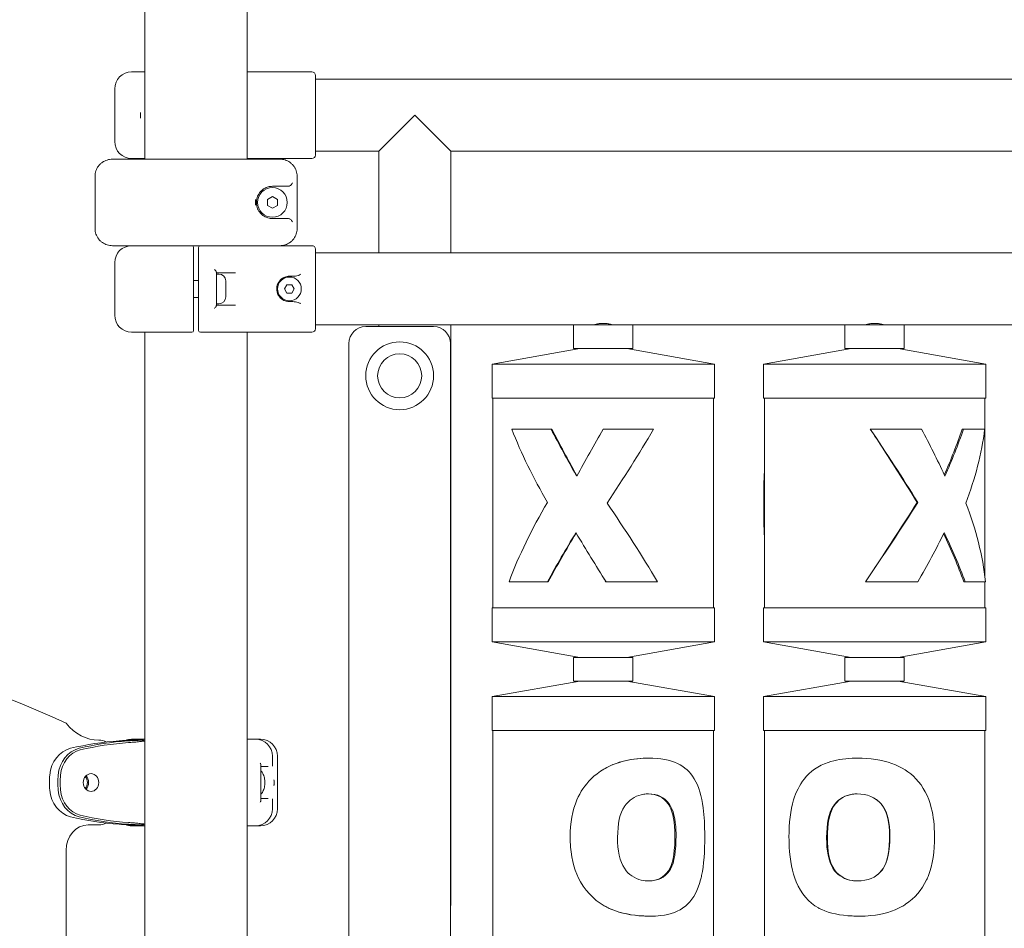
# Model space of a CAD drawing. Units: millimetres. Extents: x 253 to 18053, y 147 to 14947.
# Drawn here: x 8585 to 9165, y 10372 to 10907 of the extents above; entities that cross this region are included whole.
import ezdxf

# ---------------------------------------------------------------- set-up
doc = ezdxf.new("R2010")
doc.units = ezdxf.units.MM
doc.layers.add('Widoczne (ISO)', color=7, linetype='Continuous', lineweight=15)
doc.layers.add('Widoczne wąskie (ISO)', color=7, linetype='Continuous', lineweight=15)

msp = doc.modelspace()

# ---------------------------------------------------------------- linework, layer by layer
at = {"layer": 'Widoczne (ISO)'}
for p, q in [((8658.395, 10824.948), (8658.395, 12037.871)), ((8718.695, 10824.948), (8718.695, 12037.871)), ((8650.545, 10876.348), (8658.395, 10876.348)), ((8718.695, 10876.348), (8723.401, 10876.348)), ((8723.401, 10876.348), (8756.845, 10876.348)), ((8758.845, 10856.348), (8758.845, 10874.348)), ((9418.245, 10872.048), (8758.845, 10872.048)), ((8640.545, 10866.348), (8640.545, 10835.348)), ((8758.845, 10845.348), (8758.845, 10856.348)), ((8758.845, 10827.348), (8758.845, 10845.348)), ((8658.395, 10825.348), (8650.545, 10825.348)), ((8723.401, 10825.348), (8718.695, 10825.348)), ((8756.845, 10825.348), (8723.401, 10825.348)), ((8796.345, 10829.648), (8758.845, 10829.648)), ((8796.345, 10769.648), (8796.345, 10829.648)), ((9338.345, 10829.648), (8838.745, 10829.648)), ((8838.745, 10769.648), (8838.745, 10829.648)), ((8639.248, 10824.948), (8653.216, 10824.948)), ((8660.773, 10824.948), (8653.216, 10824.948)), ((8660.773, 10824.948), (8716.317, 10824.948)), ((8723.874, 10824.948), (8716.317, 10824.948)), ((8723.874, 10824.948), (8737.842, 10824.948)), ((8628.99, 10814.948), (8628.99, 10783.948)), ((8748.1, 10783.948), (8748.1, 10814.948)), ((8742.618, 10808.948), (8733.545, 10808.948)), ((8730.545, 10801.18), (8733.545, 10802.912)), ((8733.545, 10802.912), (8736.545, 10801.18)), ((8730.545, 10797.715), (8730.545, 10801.18)), ((8733.545, 10795.983), (8730.545, 10797.715)), ((8736.545, 10797.715), (8733.545, 10795.983)), ((8736.545, 10801.18), (8736.545, 10797.715)), ((8733.545, 10789.948), (8742.618, 10789.948)), ((8653.216, 10773.948), (8639.248, 10773.948)), ((8653.216, 10773.948), (8660.773, 10773.948)), ((8660.773, 10773.948), (8662.609, 10773.948)), ((8662.609, 10773.948), (8660.773, 10773.948)), ((8668.468, 10773.948), (8662.609, 10773.948)), ((8668.468, 10773.948), (8686.045, 10773.948)), ((8691.045, 10773.948), (8686.045, 10773.948)), ((8687.045, 10763.948), (8687.045, 10772.948)), ((8690.045, 10772.948), (8690.045, 10763.948)), ((8691.045, 10773.948), (8708.622, 10773.948)), ((8714.481, 10773.948), (8708.622, 10773.948)), ((8716.317, 10773.948), (8714.481, 10773.948)), ((8714.481, 10773.948), (8716.317, 10773.948)), ((8716.317, 10773.948), (8723.874, 10773.948)), ((8730.989, 10773.948), (8723.874, 10773.948)), ((8730.989, 10773.948), (8756.845, 10773.948)), ((8758.845, 10753.948), (8758.845, 10771.948)), ((8758.845, 10769.648), (9418.245, 10769.648)), ((8640.545, 10732.948), (8640.545, 10763.948)), ((8687.045, 10732.948), (8687.045, 10763.948)), ((8690.045, 10763.948), (8690.045, 10732.948)), ((8700.545, 10758.147), (8700.545, 10738.748)), ((8711.69, 10757.948), (8700.545, 10757.948)), ((8701.995, 10757.198), (8700.545, 10757.198)), ((8745.477, 10755.948), (8743.545, 10755.948)), ((8690.045, 10753.448), (8687.045, 10753.448)), ((8706.045, 10753.148), (8706.045, 10743.748)), ((8740.658, 10748.448), (8742.102, 10750.948)), ((8742.102, 10750.948), (8744.988, 10750.948)), ((8744.988, 10750.948), (8746.432, 10748.448)), ((8758.845, 10742.948), (8758.845, 10753.948)), ((8742.102, 10745.948), (8740.658, 10748.448)), ((8744.988, 10745.948), (8742.102, 10745.948)), ((8746.432, 10748.448), (8744.988, 10745.948)), ((8690.045, 10743.448), (8687.045, 10743.448)), ((8701.995, 10739.698), (8700.545, 10739.698)), ((8700.545, 10738.948), (8711.69, 10738.948)), ((8743.545, 10740.948), (8745.477, 10740.948)), ((8758.845, 10724.948), (8758.845, 10742.948)), ((8687.045, 10723.948), (8687.045, 10732.948)), ((8690.045, 10732.948), (8690.045, 10723.948)), ((8758.845, 10727.248), (8911.045, 10727.248)), ((8796.345, 10726.248), (8796.345, 10727.248)), ((8838.745, 10389.848), (8838.745, 10727.248)), ((8911.045, 10727.248), (8946.045, 10727.248)), ((8911.045, 10727.248), (8911.045, 10713.248)), ((8946.045, 10727.248), (9071.045, 10727.248)), ((8946.045, 10727.248), (8946.045, 10713.248)), ((9071.045, 10727.248), (9106.045, 10727.248)), ((9071.045, 10727.248), (9071.045, 10713.248)), ((9106.045, 10727.248), (9231.045, 10727.248)), ((9106.045, 10727.248), (9106.045, 10713.248)), ((8662.609, 10722.948), (8650.545, 10722.948)), ((8658.395, 10303.948), (8658.395, 10722.948)), ((8662.609, 10722.948), (8668.468, 10722.948)), ((8686.045, 10722.948), (8668.468, 10722.948)), ((8708.622, 10722.948), (8691.045, 10722.948)), ((8708.622, 10722.948), (8714.481, 10722.948)), ((8723.401, 10722.948), (8714.481, 10722.948)), ((8718.695, 10303.948), (8718.695, 10722.948)), ((8756.845, 10722.948), (8723.401, 10722.948)), ((8828.545, 10726.248), (8788.545, 10726.248)), ((8778.545, 10716.248), (8778.545, 10136.248)), ((8838.545, 10136.248), (8838.545, 10716.248)), ((8914.666, 10713.248), (8863.045, 10704.145)), ((8911.045, 10713.248), (8946.045, 10713.248)), ((8942.424, 10713.248), (8994.045, 10704.145)), ((9074.666, 10713.248), (9023.045, 10704.145)), ((9071.045, 10713.248), (9106.045, 10713.248)), ((9102.424, 10713.248), (9154.045, 10704.145)), ((8994.045, 10704.145), (8863.045, 10704.145)), ((8863.045, 10684.145), (8863.045, 10704.145)), ((8994.045, 10684.145), (8994.045, 10704.145)), ((9154.045, 10704.145), (9023.045, 10704.145)), ((9023.045, 10684.145), (9023.045, 10704.145)), ((9154.045, 10684.145), (9154.045, 10704.145)), ((8994.045, 10684.145), (8863.045, 10684.145)), ((8863.545, 10560.35), (8863.545, 10684.145)), ((8993.545, 10560.35), (8993.545, 10684.145)), ((9154.045, 10684.145), (9023.045, 10684.145)), ((9023.545, 10560.35), (9023.545, 10684.145)), ((9153.545, 10578.398), (9153.545, 10684.145)), ((8897.835, 10665.771), (8874.64, 10665.771)), ((8898.3, 10665.771), (8897.835, 10665.771)), ((8958.211, 10665.771), (8928.53, 10665.771)), ((9116.236, 10665.771), (9085.985, 10665.771)), ((9140.129, 10665.771), (9140.923, 10665.771)), ((9153.386, 10665.771), (9140.923, 10665.771)), ((9113.596, 10622.634), (9113.981, 10622.634)), ((8873.018, 10575.771), (8895.677, 10575.771)), ((8896.175, 10575.771), (8895.677, 10575.771)), ((8930.176, 10575.771), (8930.201, 10575.771)), ((8930.201, 10575.771), (8960.544, 10575.771)), ((9083.088, 10575.771), (9113.981, 10575.771)), ((9141.114, 10575.771), (9141.923, 10575.771)), ((9141.923, 10575.771), (9153.826, 10575.771)), ((9153.545, 10560.35), (9153.545, 10575.771)), ((8994.045, 10560.35), (8863.045, 10560.35)), ((8863.045, 10540.35), (8863.045, 10560.35)), ((8994.045, 10540.35), (8994.045, 10560.35)), ((9154.045, 10560.35), (9023.045, 10560.35)), ((9023.045, 10540.35), (9023.045, 10560.35)), ((9154.045, 10540.35), (9154.045, 10560.35)), ((8994.045, 10540.35), (8863.045, 10540.35)), ((8914.666, 10531.248), (8863.045, 10540.35)), ((8942.424, 10531.248), (8994.045, 10540.35)), ((9154.045, 10540.35), (9023.045, 10540.35)), ((9074.666, 10531.248), (9023.045, 10540.35)), ((9102.424, 10531.248), (9154.045, 10540.35)), ((8946.045, 10531.248), (8911.045, 10531.248)), ((8911.045, 10517.248), (8911.045, 10531.248)), ((8946.045, 10517.248), (8946.045, 10531.248)), ((9106.045, 10531.248), (9071.045, 10531.248)), ((9071.045, 10517.248), (9071.045, 10531.248)), ((9106.045, 10517.248), (9106.045, 10531.248)), ((8914.666, 10517.248), (8863.045, 10508.145)), ((8946.045, 10517.248), (8911.045, 10517.248)), ((8942.424, 10517.248), (8994.045, 10508.145)), ((9074.666, 10517.248), (9023.045, 10508.145)), ((9106.045, 10517.248), (9071.045, 10517.248)), ((9102.424, 10517.248), (9154.045, 10508.145)), ((8994.045, 10508.145), (8863.045, 10508.145)), ((8863.045, 10488.145), (8863.045, 10508.145)), ((8994.045, 10488.145), (8994.045, 10508.145)), ((9154.045, 10508.145), (9023.045, 10508.145)), ((9023.045, 10488.145), (9023.045, 10508.145)), ((9154.045, 10488.145), (9154.045, 10508.145)), ((8650.545, 10482.948), (8658.395, 10482.948)), ((8718.695, 10482.948), (8723.605, 10482.948)), ((8724.893, 10482.948), (8723.605, 10482.948)), ((8724.893, 10482.948), (8726.545, 10482.948)), ((8994.045, 10488.145), (8863.045, 10488.145)), ((8863.545, 10364.35), (8863.545, 10488.145)), ((8993.545, 10364.35), (8993.545, 10488.145)), ((9154.045, 10488.145), (9023.045, 10488.145)), ((9023.545, 10364.35), (9023.545, 10488.145)), ((9153.545, 10364.35), (9153.545, 10488.145)), ((8631.418, 10482.448), (8631.298, 10482.448)), ((8733.605, 10467.772), (8733.605, 10472.948)), ((8736.545, 10441.948), (8736.545, 10472.948)), ((8954.83, 10471.807), (8955.234, 10471.807)), ((8726.733, 10447.086), (8726.733, 10467.809)), ((8731.089, 10466.948), (8726.733, 10466.948)), ((8726.733, 10447.948), (8731.089, 10447.948)), ((8733.605, 10441.948), (8733.605, 10447.123)), ((8624.923, 10432.448), (8631.418, 10432.448)), ((8658.395, 10431.948), (8650.545, 10431.948)), ((8723.605, 10431.948), (8718.695, 10431.948)), ((8723.605, 10431.948), (8724.893, 10431.948)), ((8726.545, 10431.948), (8724.893, 10431.948)), ((8611.933, 9924.448), (8611.933, 10417.448)), ((8955.777, 10378.689), (8956.196, 10378.689))]:
    msp.add_line(p, q, dxfattribs=at)
for centre, radius in [((8733.545, 10799.448), 8.75), ((8743.545, 10748.448), 7), ((8808.545, 10697.248), 20), ((8808.545, 10697.248), 13)]:
    msp.add_circle(centre, radius, dxfattribs=at)
for centre, radius, start, end in [((8650.545, 10866.348), 10, 90, 180), ((8756.845, 10874.348), 2, 0, 90), ((8650.545, 10835.348), 10, 180, 270), ((8756.845, 10827.348), 2, 270, 0), ((8650.545, 10763.948), 10, 90, 180), ((8686.045, 10772.948), 1, 0, 90), ((8691.045, 10772.948), 1, 90, 180), ((8756.845, 10771.948), 2, 0, 90), ((8701.995, 10753.148), 4.05, 0, 90), ((8701.995, 10743.748), 4.05, 270, 0), ((8650.545, 10732.948), 10, 180, 270), ((8686.045, 10723.948), 1, 270, 0), ((8691.045, 10723.948), 1, 180, 270), ((8756.845, 10724.948), 2, 270, 0), ((8788.545, 10716.248), 10, 90, 180), ((8828.545, 10716.248), 10, 0, 90), ((8650.545, 10472.948), 10, 90, 111.439003), ((8723.605, 10472.948), 10, 0, 90), ((8726.545, 10472.948), 10, 0, 90), ((8723.605, 10441.948), 10, 270, 0), ((8726.545, 10441.948), 10, 270, 0), ((8650.545, 10441.948), 10, 248.560997, 270), ((8757.545, 10389.848), 81.2, 355.977799, 0)]:
    msp.add_arc(centre, radius, start, end, dxfattribs=at)
for centre, major_axis, start_param, end_param in [((8339.135, 9702.97), (0, 850), 5.903543, 6.6628276), ((8631.298, 10512.448), (0, -30), 5.4421166, 6.2831853), ((8617.744, 10460.001), (0, 18), 0.2036364, 1.4664001), ((8622.744, 10460.001), (0, 18), 0.2036364, 1.4664001), ((8655.435, 10249.244), (0, 233.204), 0.0607088, 0.2036364), ((8660.435, 10249.244), (0, 233.204), 0.0607088, 0.2036364), ((8660.935, 10249.244), (0, 232.204), 0.0607088, 0.2036364), ((8631.418, 10472.448), (0, 10), 5.7998754, 6.2831853), ((8623.244, 10460.001), (0, 17), 0.2036364, 1.4664001), ((8638.849, 10457.448), (0, 42.503), 1.4664001, 1.6751926), ((8643.849, 10457.448), (0, -42.503), 4.6079927, 4.8167852), ((8644.349, 10457.448), (0, 41.503), 1.4664001, 1.6751926), ((8620.593, 10457.448), (0, -4.5), 0.7109133, 2.4306794), ((8620.593, 10457.448), (0, 5.25), 3.8621837, 5.5625943), ((8617.744, 10454.894), (0, -18), 4.8167852, 6.0795489), ((8622.744, 10454.894), (0, -18), 4.8167852, 6.0795489), ((8623.244, 10454.894), (0, -17), 4.8167852, 6.0795489), ((8655.435, 10665.651), (0, -233.204), 6.0795489, 6.2224765), ((8660.435, 10665.651), (0, -233.204), 6.0795489, 6.2224765), ((8660.935, 10665.651), (0, -232.204), 6.0795489, 6.2224765), ((8624.923, 10417.448), (0, 15), 0, 1.5707963), ((8631.418, 10442.448), (0, -10), 0, 0.4833099)]:
    msp.add_ellipse(centre, major_axis=major_axis, ratio=0.8660254, start_param=start_param, end_param=end_param, dxfattribs=at)
msp.add_ellipse((8626.593, 10457.448), major_axis=(0, -5.25), ratio=0.8660254, dxfattribs=at)
for points, knots in [([(8655.783, 10852.499), (8655.78, 10852.472), (8655.778, 10852.446), (8655.759, 10852.253), (8655.745, 10852.086), (8655.715, 10851.635), (8655.703, 10851.351), (8655.696, 10850.815), (8655.698, 10850.564), (8655.718, 10849.966), (8655.741, 10849.621), (8655.778, 10849.249), (8655.78, 10849.223), (8655.783, 10849.196)], [-0.0080355, -0.0080355, -0.0080355, -0.0080355, 0, 0, 0.05033913, 0.05033913, 0.13597002, 0.13597002, 0.21114147, 0.21114147, 0.31553102, 0.31553102, 0.32356694, 0.32356694, 0.32356694, 0.32356694]), ([(8628.99, 10814.948), (8628.99, 10815.471), (8629.032, 10815.994), (8629.198, 10817.028), (8629.323, 10817.538), (8629.653, 10818.534), (8629.858, 10819.019), (8630.344, 10819.954), (8630.625, 10820.403), (8631.256, 10821.254), (8631.607, 10821.655), (8632.367, 10822.397), (8632.776, 10822.737), (8633.642, 10823.35), (8634.099, 10823.623), (8635.048, 10824.094), (8635.54, 10824.292), (8636.548, 10824.613), (8637.064, 10824.735), (8638.135, 10824.904), (8638.692, 10824.948), (8639.248, 10824.948)], [0, 0, 0, 0, 0.1409568, 0.1409568, 0.2820738, 0.2820738, 0.4237153, 0.4237153, 0.5662091, 0.5662091, 0.7096895, 0.7096895, 0.85317, 0.85317, 0.9966504, 0.9966504, 1.1401309, 1.1401309, 1.2836113, 1.2836113, 1.4348045, 1.4348045, 1.4348045, 1.4348045]), ([(8737.842, 10824.948), (8738.37, 10824.948), (8738.898, 10824.908), (8739.942, 10824.752), (8740.459, 10824.634), (8741.47, 10824.322), (8741.964, 10824.127), (8742.916, 10823.664), (8743.375, 10823.396), (8744.246, 10822.79), (8744.658, 10822.453), (8745.424, 10821.718), (8745.778, 10821.32), (8746.419, 10820.471), (8746.706, 10820.022), (8747.202, 10819.084), (8747.412, 10818.597), (8747.75, 10817.598), (8747.878, 10817.087), (8748.055, 10816.033), (8748.1, 10815.49), (8748.1, 10814.948)], [0, 0, 0, 0, 0.1434783, 0.1434783, 0.2869566, 0.2869566, 0.4304349, 0.4304349, 0.5739132, 0.5739132, 0.7173915, 0.7173915, 0.8608697, 0.8608697, 1.004348, 1.004348, 1.1468882, 1.1468882, 1.2885598, 1.2885598, 1.4347829, 1.4347829, 1.4347829, 1.4347829]), ([(8728.721, 10807.632), (8729.475, 10808.076), (8730.264, 10808.4), (8731.897, 10808.845), (8732.739, 10808.948), (8733.545, 10808.948)], [0, 0, 0, 0, 0.35112361, 0.35112361, 0.7310253, 0.7310253, 0.7310253, 0.7310253]), ([(8742.618, 10808.948), (8742.907, 10808.948), (8743.249, 10809.009), (8743.546, 10809.124), (8743.573, 10809.136), (8743.601, 10809.147)], [-0.314899061, -0.314899061, -0.314899061, -0.314899061, -0.228108507, -0.228108507, -0.219409483, -0.219409483, -0.219409483, -0.219409483]), ([(8743.601, 10809.147), (8743.693, 10809.187), (8743.784, 10809.232), (8744.126, 10809.42), (8744.358, 10809.59), (8744.753, 10809.946), (8744.922, 10810.135), (8745.211, 10810.528), (8745.33, 10810.735), (8745.42, 10810.943), (8745.421, 10810.945), (8745.421, 10810.948)], [-0.29226111, -0.29226111, -0.29226111, -0.29226111, -0.26170669, -0.26170669, -0.17350298, -0.17350298, -0.08873331, -0.08873331, 0, 0, 0.00090053, 0.00090053, 0.00090053, 0.00090053]), ([(8728.721, 10791.263), (8728.139, 10791.607), (8727.6, 10792.008), (8726.326, 10793.181), (8725.663, 10794.032), (8724.651, 10795.942), (8724.293, 10797.005), (8723.977, 10799.277), (8724.033, 10800.474), (8724.523, 10802.604), (8724.92, 10803.549), (8726.102, 10805.49), (8726.971, 10806.422), (8728.234, 10807.329), (8728.474, 10807.486), (8728.721, 10807.632)], [0, 0, 0, 0, 0.271343, 0.271343, 0.7054919, 0.7054919, 1.1256093, 1.1256093, 1.5475856, 1.5475856, 1.9407362, 1.9407362, 2.4549911, 2.4549911, 2.5703526, 2.5703526, 2.5703526, 2.5703526]), ([(8723.626, 10801.099), (8723.623, 10801.072), (8723.621, 10801.046), (8723.603, 10800.853), (8723.59, 10800.686), (8723.562, 10800.235), (8723.551, 10799.951), (8723.544, 10799.415), (8723.546, 10799.164), (8723.565, 10798.566), (8723.587, 10798.221), (8723.621, 10797.849), (8723.623, 10797.823), (8723.626, 10797.796)], [-0.0080355, -0.0080355, -0.0080355, -0.0080355, 0, 0, 0.05033913, 0.05033913, 0.13597002, 0.13597002, 0.21114147, 0.21114147, 0.31553102, 0.31553102, 0.32356694, 0.32356694, 0.32356694, 0.32356694]), ([(8733.545, 10789.948), (8732.7, 10789.948), (8731.815, 10790.061), (8730.182, 10790.529), (8729.436, 10790.842), (8728.721, 10791.263)], [0, 0, 0, 0, 0.39827257, 0.39827257, 0.73102576, 0.73102576, 0.73102576, 0.73102576]), ([(8743.601, 10789.748), (8743.573, 10789.76), (8743.546, 10789.771), (8743.249, 10789.886), (8742.907, 10789.948), (8742.618, 10789.948)], [-1.044761445, -1.044761445, -1.044761445, -1.044761445, -1.036062422, -1.036062422, -0.949271868, -0.949271868, -0.949271868, -0.949271868]), ([(8745.421, 10787.948), (8745.421, 10787.95), (8745.42, 10787.952), (8745.33, 10788.16), (8745.211, 10788.368), (8744.922, 10788.76), (8744.753, 10788.949), (8744.358, 10789.306), (8744.126, 10789.475), (8743.784, 10789.663), (8743.693, 10789.708), (8743.601, 10789.748)], [-0.90003221, -0.90003221, -0.90003221, -0.90003221, -0.89893278, -0.89893278, -0.79060079, -0.79060079, -0.68710788, -0.68710788, -0.57942246, -0.57942246, -0.54211943, -0.54211943, -0.54211943, -0.54211943]), ([(8639.248, 10773.948), (8638.72, 10773.948), (8638.192, 10773.987), (8637.147, 10774.143), (8636.631, 10774.261), (8635.62, 10774.573), (8635.126, 10774.768), (8634.173, 10775.231), (8633.715, 10775.5), (8632.844, 10776.105), (8632.432, 10776.442), (8631.666, 10777.177), (8631.311, 10777.576), (8630.671, 10778.424), (8630.384, 10778.874), (8629.888, 10779.811), (8629.678, 10780.298), (8629.34, 10781.297), (8629.211, 10781.808), (8629.035, 10782.862), (8628.99, 10783.405), (8628.99, 10783.948)], [0, 0, 0, 0, 0.1434783, 0.1434783, 0.2869566, 0.2869566, 0.4304349, 0.4304349, 0.5739132, 0.5739132, 0.7173915, 0.7173915, 0.8608697, 0.8608697, 1.004348, 1.004348, 1.1468882, 1.1468882, 1.2885598, 1.2885598, 1.4347829, 1.4347829, 1.4347829, 1.4347829]), ([(8748.1, 10783.948), (8748.1, 10783.424), (8748.058, 10782.901), (8747.891, 10781.868), (8747.767, 10781.357), (8747.437, 10780.361), (8747.232, 10779.876), (8746.746, 10778.941), (8746.465, 10778.492), (8745.833, 10777.641), (8745.483, 10777.24), (8744.723, 10776.498), (8744.313, 10776.158), (8743.448, 10775.545), (8742.991, 10775.273), (8742.042, 10774.801), (8741.55, 10774.603), (8740.542, 10774.282), (8740.026, 10774.16), (8738.954, 10773.991), (8738.398, 10773.948), (8737.842, 10773.948)], [0, 0, 0, 0, 0.1409568, 0.1409568, 0.2820738, 0.2820738, 0.4237153, 0.4237153, 0.5662091, 0.5662091, 0.7096895, 0.7096895, 0.85317, 0.85317, 0.9966504, 0.9966504, 1.1401309, 1.1401309, 1.2836113, 1.2836113, 1.4348045, 1.4348045, 1.4348045, 1.4348045]), ([(8699.372, 10759.948), (8699.374, 10759.945), (8699.376, 10759.943), (8699.571, 10759.735), (8699.75, 10759.528), (8700.06, 10759.135), (8700.194, 10758.946), (8700.41, 10758.59), (8700.492, 10758.42), (8700.539, 10758.232), (8700.545, 10758.187), (8700.545, 10758.147)], [-0.90003221, -0.90003221, -0.90003221, -0.90003221, -0.89893278, -0.89893278, -0.79060079, -0.79060079, -0.68710788, -0.68710788, -0.57942246, -0.57942246, -0.54211943, -0.54211943, -0.54211943, -0.54211943]), ([(8737.827, 10753.3), (8738.141, 10753.671), (8738.49, 10754.009), (8739.469, 10754.79), (8740.141, 10755.174), (8741.71, 10755.777), (8742.626, 10755.948), (8743.545, 10755.948)], [0, 0, 0, 0, 0.16609458, 0.16609458, 0.4318459, 0.4318459, 0.75233925, 0.75233925, 0.75233925, 0.75233925]), ([(8748.756, 10756.403), (8748.277, 10756.203), (8747.727, 10756.107), (8746.595, 10755.972), (8746.01, 10755.948), (8745.477, 10755.948)], [1.78235494, 1.78235494, 1.78235494, 1.78235494, 1.93773187, 1.93773187, 2.09766531, 2.09766531, 2.09766531, 2.09766531]), ([(8748.756, 10756.403), (8748.781, 10756.414), (8748.807, 10756.425), (8749.085, 10756.544), (8749.333, 10756.661), (8749.792, 10756.888), (8750.002, 10756.996), (8750.21, 10757.103), (8750.212, 10757.104), (8750.214, 10757.105)], [0, 0, 0, 0, 0.00823831, 0.00823831, 0.0909026, 0.0909026, 0.16409668, 0.16409668, 0.16485702, 0.16485702, 0.16485702, 0.16485702]), ([(8737.827, 10743.595), (8737.278, 10744.241), (8736.839, 10744.983), (8736.051, 10747.051), (8735.922, 10748.459), (8736.404, 10751.087), (8736.984, 10752.308), (8737.827, 10753.3)], [0, 0, 0, 0, 0.2897115, 0.2897115, 0.75325, 0.75325, 1.1982879, 1.1982879, 1.1982879, 1.1982879]), ([(8700.545, 10738.748), (8700.545, 10738.708), (8700.539, 10738.663), (8700.492, 10738.475), (8700.41, 10738.306), (8700.194, 10737.949), (8700.06, 10737.76), (8699.75, 10737.368), (8699.571, 10737.16), (8699.376, 10736.952), (8699.374, 10736.95), (8699.372, 10736.948)], [-0.29226111, -0.29226111, -0.29226111, -0.29226111, -0.26170669, -0.26170669, -0.17350298, -0.17350298, -0.08873331, -0.08873331, 0, 0, 0.00090053, 0.00090053, 0.00090053, 0.00090053]), ([(8743.545, 10740.948), (8742.919, 10740.948), (8742.294, 10741.026), (8740.719, 10741.429), (8739.798, 10741.872), (8738.569, 10742.81), (8738.176, 10743.183), (8737.827, 10743.595)], [0, 0, 0, 0, 0.21832644, 0.21832644, 0.56764875, 0.56764875, 0.75234451, 0.75234451, 0.75234451, 0.75234451]), ([(8745.477, 10740.948), (8746.01, 10740.948), (8746.595, 10740.923), (8747.727, 10740.789), (8748.277, 10740.692), (8748.756, 10740.492)], [1.30527309, 1.30527309, 1.30527309, 1.30527309, 1.46520652, 1.46520652, 1.62058346, 1.62058346, 1.62058346, 1.62058346]), ([(8750.214, 10739.79), (8750.212, 10739.791), (8750.21, 10739.792), (8749.979, 10739.91), (8749.745, 10740.031), (8749.26, 10740.269), (8749.011, 10740.385), (8748.756, 10740.492)], [-0.00076114, -0.00076114, -0.00076114, -0.00076114, 0, 0, 0.08141645, 0.08141645, 0.16429708, 0.16429708, 0.16429708, 0.16429708]), ([(9023.544, 10640.184), (9023.513, 10639.641), (9023.484, 10639.09), (9023.456, 10638.532), (9023.213, 10633.561), (9023.128, 10628.016), (9023.128, 10621.897)], [1.53050509, 1.53050509, 1.53050509, 1.53050509, 1.57787402, 1.57787402, 1.57787402, 2, 2, 2, 2]), ([(8643.182, 10482.018), (8643.299, 10482.026), (8643.416, 10482.034), (8643.65, 10482.05), (8643.767, 10482.058), (8643.884, 10482.066)], [-0.0607088061, -0.0607088061, -0.0607088061, -0.0607088061, -0.0589664547, -0.0589664547, -0.0572241034, -0.0572241034, -0.0572241034, -0.0572241034]), ([(8643.884, 10482.066), (8644.815, 10482.127), (8645.644, 10482.18), (8647.1, 10482.269), (8647.723, 10482.304), (8648.213, 10482.33), (8648.51, 10482.346), (8648.761, 10482.359), (8649.104, 10482.376), (8649.236, 10482.382), (8649.373, 10482.389), (8649.392, 10482.39), (8649.41, 10482.391)], [0, 0, 0, 0, 0.29026783, 0.29026783, 0.58053566, 0.58053566, 0.58053566, 0.75613148, 0.75613148, 0.87080349, 0.87080349, 0.88986661, 0.88986661, 0.88986661, 0.88986661]), ([(8648.884, 10482.066), (8648.767, 10482.058), (8648.65, 10482.05), (8648.416, 10482.034), (8648.299, 10482.026), (8648.182, 10482.018)], [0.0572241034, 0.0572241034, 0.0572241034, 0.0572241034, 0.0589664547, 0.0589664547, 0.0607088061, 0.0607088061, 0.0607088061, 0.0607088061]), ([(8648.734, 10481.02), (8648.851, 10481.028), (8648.969, 10481.036), (8649.209, 10481.052), (8649.331, 10481.06), (8649.454, 10481.068)], [-0.0607088061, -0.0607088061, -0.0607088061, -0.0607088061, -0.0589664547, -0.0589664547, -0.0572241034, -0.0572241034, -0.0572241034, -0.0572241034]), ([(8657.578, 10482.391), (8656.867, 10482.379), (8656.05, 10482.362), (8655.177, 10482.339), (8654.142, 10482.312), (8653.035, 10482.275), (8650.9, 10482.185), (8649.855, 10482.13), (8648.884, 10482.066)], [0.18771349, 0.18771349, 0.18771349, 0.18771349, 0.32464744, 0.32464744, 0.32464744, 0.48697115, 0.48697115, 0.64929487, 0.64929487, 0.64929487, 0.64929487]), ([(8649.454, 10481.068), (8650.369, 10481.13), (8651.338, 10481.198), (8653.291, 10481.363), (8654.291, 10481.462), (8655.206, 10481.569), (8655.992, 10481.661), (8656.711, 10481.759), (8657.737, 10481.908), (8658.085, 10481.962), (8658.324, 10481.998), (8658.329, 10481.999), (8658.335, 10482)], [-0.64929487, -0.64929487, -0.64929487, -0.64929487, -0.48697115, -0.48697115, -0.32464744, -0.32464744, -0.32464744, -0.18502023, -0.18502023, -0.07146461, -0.07146461, -0.06872956, -0.06872956, -0.06872956, -0.06872956]), ([(8657.578, 10482.391), (8657.475, 10482.294), (8657.432, 10482.195), (8657.471, 10482.069), (8657.512, 10482.026), (8657.657, 10481.969), (8657.753, 10481.955), (8657.936, 10481.956), (8657.998, 10481.96), (8658.115, 10481.97), (8658.166, 10481.976), (8658.257, 10481.988), (8658.296, 10481.994), (8658.335, 10482)], [0, 0, 0, 0, 0.10148721, 0.10148721, 0.16433766, 0.16433766, 0.22345319, 0.22345319, 0.25114175, 0.25114175, 0.2718604, 0.2718604, 0.28692689, 0.28692689, 0.28692689, 0.28692689]), ([(8909.083, 10425.204), (8909.083, 10433.635), (8910.387, 10440.998), (8913.061, 10447.292), (8915.039, 10451.948), (8917.774, 10456.02), (8921.294, 10459.507), (8925.877, 10464.048), (8931.537, 10467.333), (8938.076, 10469.359), (8942.535, 10470.74), (8947.398, 10471.537), (8952.463, 10471.749)], [0, 0, 0, 0, 0.574783, 0.574783, 0.574783, 1, 1, 1, 1.5538731, 1.5538731, 1.5538731, 1.931558, 1.931558, 1.931558, 1.931558]), ([(8928.551, 10465.139), (8931.442, 10466.903), (8934.603, 10468.318), (8938.005, 10469.382), (8942.376, 10470.749), (8947.14, 10471.539), (8952.101, 10471.749)], [1.26370673, 1.26370673, 1.26370673, 1.26370673, 1.55599119, 1.55599119, 1.55599119, 1.931558, 1.931558, 1.931558, 1.931558]), ([(8955.234, 10471.807), (8962.293, 10471.807), (8967.95, 10470.767), (8972.378, 10468.686), (8976.663, 10466.672), (8979.819, 10463.685), (8982.18, 10459.723), (8984.954, 10455.068), (8986.534, 10449.338), (8987.441, 10442.532), (8988.104, 10437.561), (8988.402, 10432.016), (8988.402, 10425.897)], [0, 0, 0, 0, 0.5082264, 0.5082264, 0.5082264, 1, 1, 1, 1.577874, 1.577874, 1.577874, 2, 2, 2, 2]), ([(9038.056, 10425.204), (9038.056, 10433.635), (9038.911, 10440.998), (9040.811, 10447.292), (9042.216, 10451.948), (9044.205, 10456.02), (9046.954, 10459.507), (9050.534, 10464.048), (9055.21, 10467.333), (9061.225, 10469.359), (9065.327, 10470.74), (9070.053, 10471.537), (9075.378, 10471.749)], [0, 0, 0, 0, 0.574783, 0.574783, 0.574783, 1, 1, 1, 1.5538731, 1.5538731, 1.5538731, 1.931558, 1.931558, 1.931558, 1.931558]), ([(9078.331, 10471.807), (9085.956, 10471.807), (9092.859, 10470.767), (9098.712, 10468.686), (9104.375, 10466.672), (9109.075, 10463.685), (9112.842, 10459.723), (9117.269, 10455.068), (9120.227, 10449.338), (9121.96, 10442.532), (9123.226, 10437.561), (9123.84, 10432.016), (9123.84, 10425.897)], [0, 0, 0, 0, 0.5082264, 0.5082264, 0.5082264, 1, 1, 1, 1.577874, 1.577874, 1.577874, 2, 2, 2, 2]), ([(8726.36, 10468.948), (8726.361, 10468.945), (8726.362, 10468.943), (8726.486, 10468.735), (8726.582, 10468.528), (8726.702, 10468.148), (8726.733, 10467.973), (8726.733, 10467.809)], [-0.90003221, -0.90003221, -0.90003221, -0.90003221, -0.89893278, -0.89893278, -0.79060079, -0.79060079, -0.69450672, -0.69450672, -0.69450672, -0.69450672]), ([(8733.593, 10467.262), (8733.592, 10467.25), (8733.591, 10467.238), (8733.591, 10467.214), (8733.59, 10467.201), (8733.589, 10467.176), (8733.589, 10467.163), (8733.589, 10467.136), (8733.589, 10467.123), (8733.588, 10467.095), (8733.588, 10467.081), (8733.588, 10467.067)], [0, 0, 0, 0, 0.012075153, 0.012075153, 0.024150307, 0.024150307, 0.03622546, 0.03622546, 0.048300613, 0.048300613, 0.060375767, 0.060375767, 0.060375767, 0.060375767]), ([(8733.605, 10467.772), (8733.605, 10467.739), (8733.605, 10467.706), (8733.604, 10467.639), (8733.604, 10467.605), (8733.602, 10467.537), (8733.602, 10467.503), (8733.6, 10467.435), (8733.598, 10467.401), (8733.596, 10467.331), (8733.594, 10467.297), (8733.593, 10467.262)], [0.63281177, 0.63281177, 0.63281177, 0.63281177, 0.652454568, 0.652454568, 0.672097365, 0.672097365, 0.691740162, 0.691740162, 0.71138296, 0.71138296, 0.731025757, 0.731025757, 0.731025757, 0.731025757]), ([(8726.733, 10450.509), (8726.934, 10450.721), (8727.114, 10450.939), (8727.777, 10451.842), (8728.125, 10452.55), (8728.722, 10454.177), (8728.921, 10455.109), (8729.117, 10456.973), (8729.118, 10457.901), (8728.928, 10459.733), (8728.74, 10460.635), (8728.11, 10462.417), (8727.67, 10463.302), (8726.887, 10464.22), (8726.811, 10464.303), (8726.733, 10464.386)], [2.2740978, 2.2740978, 2.2740978, 2.2740978, 2.3848932, 2.3848932, 2.7259649, 2.7259649, 3.1514374, 3.1514374, 3.5628094, 3.5628094, 3.9740696, 3.9740696, 4.4000672, 4.4000672, 4.443343, 4.443343, 4.443343, 4.443343]), ([(8734.458, 10455.796), (8734.459, 10455.823), (8734.46, 10455.849), (8734.468, 10456.042), (8734.473, 10456.209), (8734.485, 10456.66), (8734.49, 10456.945), (8734.493, 10457.48), (8734.492, 10457.731), (8734.484, 10458.329), (8734.475, 10458.675), (8734.46, 10459.046), (8734.459, 10459.072), (8734.458, 10459.099)], [-0.0080355, -0.0080355, -0.0080355, -0.0080355, 0, 0, 0.05033913, 0.05033913, 0.13597002, 0.13597002, 0.21114147, 0.21114147, 0.31553102, 0.31553102, 0.32356694, 0.32356694, 0.32356694, 0.32356694]), ([(8936.999, 10425.031), (8936.999, 10433.236), (8938.378, 10439.366), (8941.09, 10443.421), (8941.413, 10443.904), (8941.754, 10444.357), (8942.115, 10444.781), (8944.902, 10448.061), (8948.402, 10449.991), (8952.463, 10450.571)], [-2, -2, -2, -2, -1.1063922, -1.1063922, -1.1063922, -1, -1, -1, -0.1768017, -0.1768017, -0.1768017, -0.1768017]), ([(8970.823, 10426.244), (8970.823, 10433.859), (8969.808, 10439.638), (8967.617, 10443.582), (8967.365, 10444.035), (8967.098, 10444.463), (8966.814, 10444.868), (8964.096, 10448.744), (8960.241, 10450.707), (8954.956, 10450.757)], [0, 0, 0, 0, 0.8970251, 0.8970251, 0.8970251, 1, 1, 1, 1.9872374, 1.9872374, 1.9872374, 1.9872374]), ([(8955.154, 10450.758), (8960.627, 10450.758), (8964.607, 10448.794), (8967.403, 10444.868), (8969.902, 10441.358), (8971.179, 10436.028), (8971.429, 10428.876), (8971.458, 10428.024), (8971.473, 10427.147), (8971.473, 10426.244)], [-2, -2, -2, -2, -1, -1, -1, -0.1063922, -0.1063922, -0.1063922, 0, 0, 0, 0]), ([(9060.24, 10425.031), (9060.24, 10433.236), (9061.472, 10439.366), (9064.037, 10443.421), (9064.342, 10443.904), (9064.667, 10444.357), (9065.011, 10444.781), (9067.671, 10448.061), (9071.108, 10449.991), (9075.378, 10450.571)], [-2, -2, -2, -2, -1.1063922, -1.1063922, -1.1063922, -1, -1, -1, -0.1768017, -0.1768017, -0.1768017, -0.1768017]), ([(9075.578, 10450.571), (9071.372, 10449.991), (9067.987, 10448.061), (9065.367, 10444.781), (9062.512, 10441.207), (9061.002, 10435.541), (9060.718, 10427.785), (9060.685, 10426.895), (9060.669, 10425.977), (9060.669, 10425.031)], [0.1768017, 0.1768017, 0.1768017, 0.1768017, 1, 1, 1, 1.8970251, 1.8970251, 1.8970251, 2, 2, 2, 2]), ([(9078.244, 10450.758), (9084.152, 10450.758), (9088.907, 10448.794), (9092.36, 10444.868), (9095.447, 10441.358), (9097.14, 10436.028), (9097.466, 10428.876), (9097.504, 10428.024), (9097.524, 10427.147), (9097.524, 10426.244)], [-2, -2, -2, -2, -1, -1, -1, -0.1063922, -0.1063922, -0.1063922, 0, 0, 0, 0]), ([(9097.388, 10426.244), (9097.388, 10433.859), (9096.033, 10439.638), (9093.299, 10443.582), (9092.985, 10444.035), (9092.653, 10444.463), (9092.303, 10444.868), (9091.185, 10446.158), (9089.929, 10447.236), (9088.541, 10448.102)], [0, 0, 0, 0, 0.8970251, 0.8970251, 0.8970251, 1, 1, 1, 1.3284999, 1.3284999, 1.3284999, 1.3284999]), ([(8726.733, 10447.086), (8726.733, 10446.922), (8726.702, 10446.747), (8726.582, 10446.368), (8726.486, 10446.16), (8726.362, 10445.952), (8726.361, 10445.95), (8726.36, 10445.948)], [-0.16744269, -0.16744269, -0.16744269, -0.16744269, -0.08873331, -0.08873331, 0, 0, 0.00090053, 0.00090053, 0.00090053, 0.00090053]), ([(8733.588, 10447.828), (8733.588, 10447.814), (8733.588, 10447.8), (8733.589, 10447.772), (8733.589, 10447.759), (8733.589, 10447.732), (8733.589, 10447.719), (8733.59, 10447.694), (8733.591, 10447.681), (8733.591, 10447.657), (8733.592, 10447.645), (8733.593, 10447.633)], [2.509976161, 2.509976161, 2.509976161, 2.509976161, 2.522051444, 2.522051444, 2.534126727, 2.534126727, 2.546202009, 2.546202009, 2.558277292, 2.558277292, 2.570352575, 2.570352575, 2.570352575, 2.570352575]), ([(8733.593, 10447.633), (8733.594, 10447.598), (8733.596, 10447.564), (8733.598, 10447.495), (8733.6, 10447.46), (8733.602, 10447.392), (8733.602, 10447.358), (8733.604, 10447.29), (8733.604, 10447.256), (8733.605, 10447.189), (8733.605, 10447.156), (8733.605, 10447.123)], [0, 0, 0, 0, 0.019642715, 0.019642715, 0.039285431, 0.039285431, 0.058928146, 0.058928146, 0.078570862, 0.078570862, 0.098213577, 0.098213577, 0.098213577, 0.098213577]), ([(8643.884, 10432.829), (8643.767, 10432.837), (8643.65, 10432.845), (8643.416, 10432.861), (8643.299, 10432.869), (8643.182, 10432.877)], [0.0572241034, 0.0572241034, 0.0572241034, 0.0572241034, 0.0589664547, 0.0589664547, 0.0607088061, 0.0607088061, 0.0607088061, 0.0607088061]), ([(8649.41, 10432.504), (8649.172, 10432.516), (8648.826, 10432.533), (8648.387, 10432.556), (8647.865, 10432.583), (8647.213, 10432.62), (8645.711, 10432.71), (8644.855, 10432.765), (8643.884, 10432.829)], [0.18771349, 0.18771349, 0.18771349, 0.18771349, 0.32464744, 0.32464744, 0.32464744, 0.48697115, 0.48697115, 0.64929487, 0.64929487, 0.64929487, 0.64929487]), ([(8648.182, 10432.877), (8648.299, 10432.869), (8648.416, 10432.861), (8648.65, 10432.845), (8648.767, 10432.837), (8648.884, 10432.829)], [-0.0607088061, -0.0607088061, -0.0607088061, -0.0607088061, -0.0589664547, -0.0589664547, -0.0572241034, -0.0572241034, -0.0572241034, -0.0572241034]), ([(8649.454, 10433.827), (8649.331, 10433.835), (8649.209, 10433.843), (8648.969, 10433.859), (8648.851, 10433.867), (8648.734, 10433.875)], [0.0572241034, 0.0572241034, 0.0572241034, 0.0572241034, 0.0589664547, 0.0589664547, 0.0607088061, 0.0607088061, 0.0607088061, 0.0607088061]), ([(8648.884, 10432.829), (8649.815, 10432.768), (8650.818, 10432.715), (8652.863, 10432.626), (8653.903, 10432.591), (8654.84, 10432.565), (8655.407, 10432.549), (8655.941, 10432.536), (8656.744, 10432.519), (8657.077, 10432.513), (8657.466, 10432.506), (8657.522, 10432.505), (8657.578, 10432.504)], [0, 0, 0, 0, 0.29026783, 0.29026783, 0.58053566, 0.58053566, 0.58053566, 0.75613148, 0.75613148, 0.87080349, 0.87080349, 0.88986661, 0.88986661, 0.88986661, 0.88986661]), ([(8658.335, 10432.895), (8658.183, 10432.918), (8657.994, 10432.947), (8657.588, 10433.009), (8657.354, 10433.043), (8656.843, 10433.117), (8656.565, 10433.155), (8655.878, 10433.245), (8655.41, 10433.304), (8654.907, 10433.361), (8654.074, 10433.455), (8653.134, 10433.547), (8651.263, 10433.702), (8650.332, 10433.768), (8649.454, 10433.827)], [-1.0717355, -1.0717355, -1.0717355, -1.0717355, -0.9745507, -0.9745507, -0.8708035, -0.8708035, -0.7561315, -0.7561315, -0.5805357, -0.5805357, -0.5805357, -0.2902678, -0.2902678, 0, 0, 0, 0]), ([(8658.335, 10432.895), (8658.304, 10432.9), (8658.275, 10432.904), (8658.198, 10432.915), (8658.153, 10432.92), (8658.04, 10432.932), (8657.976, 10432.937), (8657.791, 10432.942), (8657.692, 10432.932), (8657.546, 10432.887), (8657.5, 10432.855), (8657.445, 10432.772), (8657.443, 10432.719), (8657.482, 10432.612), (8657.522, 10432.557), (8657.578, 10432.504)], [0.04100957, 0.04100957, 0.04100957, 0.04100957, 0.05106577, 0.05106577, 0.06683057, 0.06683057, 0.09079289, 0.09079289, 0.14042059, 0.14042059, 0.1868724, 0.1868724, 0.24140776, 0.24140776, 0.29456777, 0.29456777, 0.29456777, 0.29456777]), ([(8952.463, 10378.777), (8945.562, 10379.107), (8939.186, 10380.361), (8933.794, 10382.541), (8933.018, 10382.854), (8932.261, 10383.187), (8931.525, 10383.539), (8924.759, 10386.773), (8919.277, 10391.898), (8915.171, 10398.915), (8911.839, 10404.609), (8909.91, 10411.454), (8909.296, 10419.449), (8909.154, 10421.306), (8909.083, 10423.224), (8909.083, 10425.204)], [0.1348385, 0.1348385, 0.1348385, 0.1348385, 0.8911296, 0.8911296, 0.8911296, 1, 1, 1, 2, 2, 2, 2.811575, 2.811575, 2.811575, 3, 3, 3, 3]), ([(8952.463, 10399.685), (8948.322, 10400.288), (8944.804, 10402.211), (8942.072, 10405.455), (8939.058, 10409.031), (8937.366, 10414.653), (8937.053, 10422.321), (8937.017, 10423.198), (8936.999, 10424.101), (8936.999, 10425.031)], [-1.8139462, -1.8139462, -1.8139462, -1.8139462, -1, -1, -1, -0.1025747, -0.1025747, -0.1025747, 0, 0, 0, 0]), ([(8955.193, 10399.479), (8960.519, 10399.527), (8964.332, 10401.476), (8966.954, 10405.325), (8969.378, 10408.882), (8970.595, 10415.001), (8970.794, 10423.681), (8970.813, 10424.512), (8970.823, 10425.366), (8970.823, 10426.244)], [0.0126087, 0.0126087, 0.0126087, 0.0126087, 1, 1, 1, 1.912654, 1.912654, 1.912654, 2, 2, 2, 2]), ([(8971.473, 10426.244), (8971.473, 10417.108), (8970.45, 10410.515), (8968.243, 10406.463), (8968.023, 10406.058), (8967.79, 10405.679), (8967.545, 10405.325), (8964.849, 10401.427), (8960.912, 10399.478), (8955.395, 10399.478)], [-2, -2, -2, -2, -1.0908228, -1.0908228, -1.0908228, -1, -1, -1, 0, 0, 0, 0]), ([(8988.402, 10425.897), (8988.402, 10416.699), (8987.858, 10408.949), (8986.54, 10402.647), (8986.352, 10401.749), (8986.147, 10400.88), (8985.925, 10400.041), (8984.347, 10394.083), (8981.964, 10389.291), (8978.21, 10385.665), (8977.725, 10385.197), (8977.217, 10384.748), (8976.685, 10384.319), (8973.148, 10381.466), (8968.492, 10379.697), (8962.397, 10379.013), (8960.473, 10378.797), (8958.406, 10378.689), (8956.196, 10378.689)], [0, 0, 0, 0, 0.8752226, 0.8752226, 0.8752226, 1, 1, 1, 1.8856137, 1.8856137, 1.8856137, 2, 2, 2, 2.7600077, 2.7600077, 2.7600077, 3, 3, 3, 3]), ([(9075.378, 10378.777), (9068.122, 10379.107), (9062.131, 10380.361), (9057.363, 10382.541), (9056.677, 10382.854), (9056.015, 10383.187), (9055.378, 10383.539), (9049.523, 10386.773), (9045.322, 10391.898), (9042.329, 10398.915), (9039.9, 10404.609), (9038.615, 10411.454), (9038.2, 10419.449), (9038.104, 10421.306), (9038.056, 10423.224), (9038.056, 10425.204)], [0.1348385, 0.1348385, 0.1348385, 0.1348385, 0.8911296, 0.8911296, 0.8911296, 1, 1, 1, 2, 2, 2, 2.811575, 2.811575, 2.811575, 3, 3, 3, 3]), ([(9075.378, 10399.685), (9071.025, 10400.288), (9067.577, 10402.211), (9064.969, 10405.455), (9062.094, 10409.031), (9060.574, 10414.653), (9060.289, 10422.321), (9060.256, 10423.198), (9060.24, 10424.101), (9060.24, 10425.031)], [-1.8139462, -1.8139462, -1.8139462, -1.8139462, -1, -1, -1, -0.1025747, -0.1025747, -0.1025747, 0, 0, 0, 0]), ([(9060.669, 10425.031), (9060.669, 10416.864), (9061.891, 10410.758), (9064.437, 10406.715), (9064.717, 10406.27), (9065.014, 10405.85), (9065.327, 10405.455), (9067.895, 10402.211), (9071.29, 10400.288), (9075.578, 10399.685)], [0, 0, 0, 0, 0.9008572, 0.9008572, 0.9008572, 1, 1, 1, 1.8139462, 1.8139462, 1.8139462, 1.8139462]), ([(9097.524, 10426.244), (9097.524, 10417.108), (9096.159, 10410.515), (9093.403, 10406.463), (9093.128, 10406.058), (9092.839, 10405.679), (9092.536, 10405.325), (9089.2, 10401.427), (9084.474, 10399.478), (9078.505, 10399.478)], [-2, -2, -2, -2, -1.0908228, -1.0908228, -1.0908228, -1, -1, -1, 0, 0, 0, 0]), ([(9123.84, 10425.897), (9123.84, 10416.699), (9122.694, 10408.949), (9120.272, 10402.647), (9119.926, 10401.749), (9119.555, 10400.88), (9119.156, 10400.041), (9116.327, 10394.083), (9112.272, 10389.291), (9106.794, 10385.665), (9106.087, 10385.197), (9105.356, 10384.748), (9104.601, 10384.319), (9099.587, 10381.466), (9093.456, 10379.697), (9086.36, 10379.013), (9084.12, 10378.797), (9081.786, 10378.689), (9079.375, 10378.689)], [0, 0, 0, 0, 0.8752226, 0.8752226, 0.8752226, 1, 1, 1, 1.8856137, 1.8856137, 1.8856137, 2, 2, 2, 2.7600077, 2.7600077, 2.7600077, 3, 3, 3, 3]), ([(9088.54, 10401.955), (9090.015, 10402.841), (9091.328, 10403.964), (9092.475, 10405.325), (9095.474, 10408.882), (9097.09, 10415.001), (9097.35, 10423.681), (9097.375, 10424.512), (9097.388, 10425.366), (9097.388, 10426.244)], [0.6509016, 0.6509016, 0.6509016, 0.6509016, 1, 1, 1, 1.912654, 1.912654, 1.912654, 2, 2, 2, 2]), ([(8952.101, 10378.777), (8945.278, 10379.108), (8938.977, 10380.371), (8933.654, 10382.566), (8932.91, 10382.872), (8932.186, 10383.197), (8931.479, 10383.539), (8930.473, 10384.028), (8929.495, 10384.559), (8928.547, 10385.134)], [0.1348385, 0.1348385, 0.1348385, 0.1348385, 0.8940218, 0.8940218, 0.8940218, 1, 1, 1, 1.151048, 1.151048, 1.151048, 1.151048])]:
    msp.add_open_spline(points, degree=3, knots=knots, dxfattribs=at)
for points in [[(8895.677, 10622.634), (8887.389, 10637.013), (8880.155, 10651.392), (8874.64, 10665.771)], [(8897.835, 10665.771), (8902.503, 10656.738), (8907.467, 10647.705), (8912.584, 10638.672)], [(8898.3, 10665.771), (8902.898, 10656.738), (8907.786, 10647.705), (8912.826, 10638.672)], [(8912.935, 10638.052), (8918.035, 10647.292), (8923.282, 10656.532), (8928.53, 10665.771)], [(8958.211, 10665.771), (8949.752, 10651.248), (8940.368, 10636.724), (8930.904, 10622.201)], [(9113.981, 10622.634), (9105.162, 10637.013), (9095.535, 10651.392), (9085.985, 10665.771)], [(9116.236, 10665.771), (9121.023, 10656.738), (9125.544, 10647.705), (9129.669, 10638.672)], [(9129.63, 10638.757), (9133.533, 10647.762), (9137.064, 10656.767), (9140.129, 10665.771)], [(9129.951, 10638.052), (9134.038, 10647.292), (9137.73, 10656.532), (9140.923, 10665.771)], [(9153.386, 10665.771), (9151.619, 10651.248), (9147.821, 10636.724), (9142.333, 10622.201)], [(9113.596, 10622.634), (9105.686, 10635.729), (9097.117, 10648.824), (9088.545, 10661.919)], [(8912.584, 10638.672), (8912.701, 10638.465), (8912.818, 10638.259), (8912.935, 10638.052)], [(8912.826, 10638.672), (8912.902, 10638.536), (8912.977, 10638.401), (8913.053, 10638.265)], [(9129.669, 10638.672), (9129.763, 10638.465), (9129.857, 10638.259), (9129.951, 10638.052)], [(8873.018, 10575.771), (8878.708, 10591.392), (8886.55, 10607.013), (8895.677, 10622.634)], [(8930.904, 10622.201), (8941.247, 10606.724), (8951.493, 10591.248), (8960.544, 10575.771)], [(9083.088, 10575.771), (9093.577, 10591.392), (9104.269, 10607.013), (9113.981, 10622.634)], [(9088.545, 10583.879), (9097.116, 10596.798), (9105.686, 10609.716), (9113.596, 10622.634)], [(9142.333, 10622.201), (9148.331, 10606.724), (9152.304, 10591.248), (9153.826, 10575.771)], [(9023.128, 10621.897), (9023.128, 10614.439), (9023.221, 10607.933), (9023.542, 10602.38)], [(8912.423, 10604.703), (8906.567, 10595.059), (8900.914, 10585.415), (8895.677, 10575.771)], [(8912.584, 10604.435), (8912.531, 10604.525), (8912.477, 10604.614), (8912.423, 10604.703)], [(9129.539, 10604.703), (9124.805, 10595.059), (9119.554, 10585.415), (9113.981, 10575.771)], [(9129.669, 10604.435), (9129.625, 10604.525), (9129.582, 10604.614), (9129.539, 10604.703)], [(8912.546, 10604.499), (8906.821, 10594.923), (8901.297, 10585.347), (8896.175, 10575.771)], [(8930.201, 10575.771), (8924.277, 10585.326), (8918.334, 10594.881), (8912.584, 10604.435)], [(9141.114, 10575.771), (9137.726, 10585.202), (9133.716, 10594.632), (9129.224, 10604.062)], [(9141.923, 10575.771), (9138.437, 10585.326), (9134.303, 10594.881), (9129.669, 10604.435)], [(8930.176, 10575.771), (8929.632, 10576.662), (8929.089, 10577.552), (8928.545, 10578.442)], [(8649.41, 10482.391), (8649.636, 10482.388), (8649.88, 10482.385), (8650.144, 10482.382)], [(8650.144, 10482.382), (8651.593, 10482.367), (8653.607, 10482.367), (8656.144, 10482.382)], [(8656.144, 10482.382), (8656.606, 10482.385), (8657.085, 10482.388), (8657.578, 10482.391)], [(8952.101, 10471.749), (8953.005, 10471.788), (8953.915, 10471.807), (8954.83, 10471.807)], [(8952.463, 10471.749), (8953.381, 10471.788), (8954.305, 10471.807), (8955.234, 10471.807)], [(9075.378, 10471.749), (9076.343, 10471.788), (9077.328, 10471.807), (9078.331, 10471.807)], [(8952.463, 10450.571), (8953.336, 10450.696), (8954.233, 10450.758), (8955.154, 10450.758)], [(9075.378, 10450.571), (9076.296, 10450.696), (9077.251, 10450.758), (9078.244, 10450.758)], [(9078.325, 10450.758), (9077.374, 10450.755), (9076.458, 10450.692), (9075.578, 10450.571)], [(8650.144, 10432.513), (8649.88, 10432.51), (8649.635, 10432.507), (8649.41, 10432.504)], [(8656.144, 10432.513), (8653.607, 10432.528), (8651.593, 10432.528), (8650.144, 10432.513)], [(8657.578, 10432.504), (8657.084, 10432.507), (8656.606, 10432.51), (8656.144, 10432.513)], [(8955.395, 10399.478), (8954.388, 10399.478), (8953.41, 10399.547), (8952.463, 10399.685)], [(9078.505, 10399.478), (9077.416, 10399.478), (9076.374, 10399.547), (9075.378, 10399.685)], [(9075.578, 10399.685), (9076.535, 10399.55), (9077.537, 10399.481), (9078.583, 10399.478)], [(8955.777, 10378.689), (8954.54, 10378.689), (8953.313, 10378.718), (8952.101, 10378.777)], [(8956.196, 10378.689), (8954.94, 10378.689), (8953.694, 10378.718), (8952.463, 10378.777)], [(9079.375, 10378.689), (9078.005, 10378.689), (9076.672, 10378.718), (9075.378, 10378.777)]]:
    msp.add_open_spline(points, degree=3, dxfattribs=at)
at = {"layer": 'Widoczne wąskie (ISO)'}
for p, q in [((8817.545, 10850.848), (8796.345, 10829.648)), ((8838.745, 10829.648), (8817.545, 10850.848))]:
    msp.add_line(p, q, dxfattribs=at)
for points, knots in [([(8922.545, 10727.248), (8922.545, 10727.248), (8922.697, 10727.292), (8923.311, 10727.454), (8923.772, 10727.568), (8924.833, 10727.785), (8925.505, 10727.901), (8926.982, 10728.067), (8927.787, 10728.114), (8928.545, 10728.114)], [2.72829937, 2.72829937, 2.72829937, 2.72829937, 2.95563109, 2.95563109, 3.18296281, 3.18296281, 3.41034765, 3.41034765, 3.6377325, 3.6377325, 3.6377325, 3.6377325]), ([(8928.545, 10728.114), (8929.303, 10728.114), (8930.108, 10728.067), (8931.585, 10727.901), (8932.257, 10727.785), (8933.318, 10727.568), (8933.779, 10727.454), (8934.393, 10727.292), (8934.545, 10727.248), (8934.545, 10727.248)], [0, 0, 0, 0, 0.22738485, 0.22738485, 0.45476969, 0.45476969, 0.68210141, 0.68210141, 0.90943312, 0.90943312, 0.90943312, 0.90943312]), ([(9082.545, 10727.248), (9082.545, 10727.248), (9082.697, 10727.292), (9083.311, 10727.454), (9083.772, 10727.568), (9084.833, 10727.785), (9085.505, 10727.901), (9086.982, 10728.067), (9087.787, 10728.114), (9088.545, 10728.114)], [2.72829937, 2.72829937, 2.72829937, 2.72829937, 2.95563109, 2.95563109, 3.18296281, 3.18296281, 3.41034765, 3.41034765, 3.6377325, 3.6377325, 3.6377325, 3.6377325]), ([(9088.545, 10728.114), (9089.303, 10728.114), (9090.108, 10728.067), (9091.585, 10727.901), (9092.257, 10727.785), (9093.318, 10727.568), (9093.779, 10727.454), (9094.393, 10727.292), (9094.545, 10727.248), (9094.545, 10727.248)], [0, 0, 0, 0, 0.22738485, 0.22738485, 0.45476969, 0.45476969, 0.68210141, 0.68210141, 0.90943312, 0.90943312, 0.90943312, 0.90943312])]:
    msp.add_open_spline(points, degree=3, knots=knots, dxfattribs=at)

doc.saveas('drawing.dxf')
